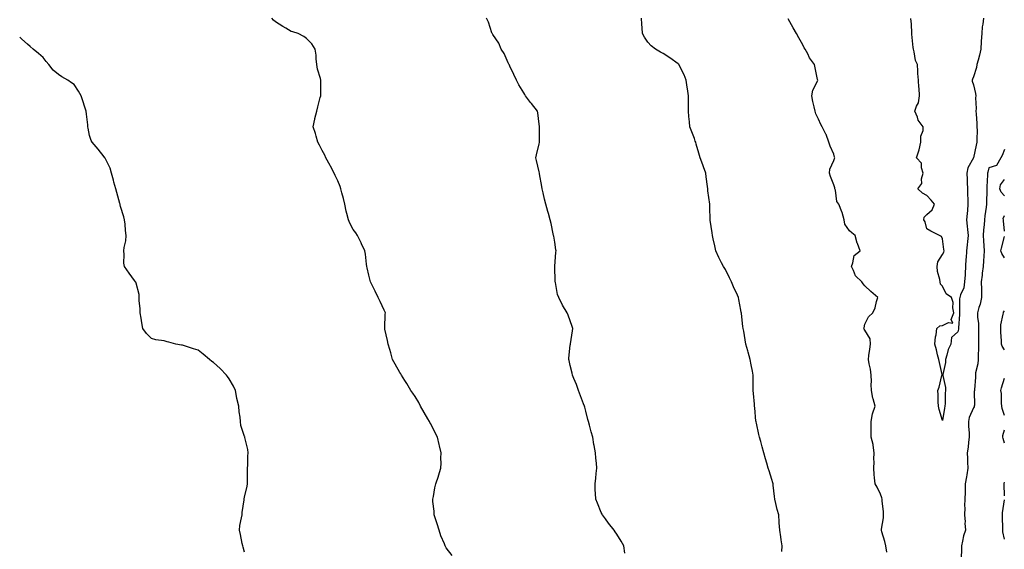
# Model space of a CAD drawing. Units: inches. Extents: x 884003 to 886643, y 7319018 to 7321658.
# Drawn here: x 884003 to 884638, y 7319330 to 7319671 of the extents above; entities that cross this region are included whole.
import ezdxf

# ---------------------------------------------------------------- set-up
doc = ezdxf.new("R2010")
doc.units = ezdxf.units.IN
doc.header["$MEASUREMENT"] = 0
doc.layers.add('Contour_88407319', color=7, linetype='Continuous', true_color=0x45fc54)

msp = doc.modelspace()

# ---------------------------------------------------------------- linework, layer by layer
at = {"layer": 'Contour_88407319'}
for points in [[(884281.81, 7319325.68, 3320), (884278.05, 7319330.63, 3320), (884277.55, 7319331.42, 3320), (884277.31, 7319331.92, 3320), (884276.85, 7319333.12, 3320), (884274.59, 7319338.45, 3320), (884273.45, 7319341.92, 3320), (884272.19, 7319346.06, 3320), (884271.32, 7319348.64, 3320), (884270.28, 7319351.92, 3320), (884270.26, 7319354.13, 3320), (884269.51, 7319360.46, 3320), (884269.5, 7319361.92, 3320), (884269.85, 7319363.73, 3320), (884270.76, 7319369.21, 3320), (884271.37, 7319371.92, 3320), (884273.1, 7319376.87, 3320), (884273.13, 7319377, 3320), (884274.61, 7319381.92, 3320), (884274.8, 7319385.17, 3320), (884274.59, 7319388.46, 3320), (884274.75, 7319391.92, 3320), (884273.67, 7319396.3, 3320), (884273.4, 7319397.28, 3320), (884272.33, 7319401.92, 3320), (884270.89, 7319404.77, 3320), (884268.05, 7319410.5, 3320), (884267.53, 7319411.4, 3320), (884267.26, 7319411.92, 3320), (884266.16, 7319413.81, 3320), (884263.88, 7319417.75, 3320), (884261.42, 7319421.92, 3320), (884260.32, 7319424.19, 3320), (884258.05, 7319428.19, 3320), (884256.49, 7319430.36, 3320), (884255.22, 7319431.92, 3320), (884252.72, 7319436.59, 3320), (884251.45, 7319438.52, 3320), (884249.3, 7319441.92, 3320), (884248.78, 7319442.64, 3320), (884248.05, 7319443.5, 3320), (884245.11, 7319448.98, 3320), (884243.51, 7319451.92, 3320), (884242.4, 7319456.27, 3320), (884241.67, 7319458.3, 3320), (884240.57, 7319461.92, 3320), (884240.24, 7319464.11, 3320), (884238.57, 7319471.4, 3320), (884238.48, 7319471.92, 3320), (884238.53, 7319472.4, 3320), (884238.73, 7319481.24, 3320), (884238.81, 7319481.92, 3320), (884238.58, 7319482.45, 3320), (884238.05, 7319483.67, 3320), (884235.51, 7319489.38, 3320), (884234.19, 7319491.92, 3320), (884232.17, 7319496.04, 3320), (884230.51, 7319499.46, 3320), (884229.31, 7319501.92, 3320), (884228.98, 7319502.85, 3320), (884228.05, 7319506.23, 3320), (884227.1, 7319510.97, 3320), (884226.96, 7319511.92, 3320), (884226.71, 7319513.26, 3320), (884225.97, 7319519.84, 3320), (884225.48, 7319521.92, 3320), (884223.44, 7319526.53, 3320), (884223.21, 7319527.08, 3320), (884220.94, 7319531.92, 3320), (884219.67, 7319533.54, 3320), (884218.05, 7319535.8, 3320), (884215.96, 7319539.83, 3320), (884215, 7319541.92, 3320), (884214.05, 7319545.92, 3320), (884213.63, 7319547.5, 3320), (884212.67, 7319551.92, 3320), (884211.75, 7319555.62, 3320), (884210.75, 7319559.22, 3320), (884210.04, 7319561.92, 3320), (884209.56, 7319563.43, 3320), (884208.05, 7319567.01, 3320), (884206.53, 7319570.4, 3320), (884205.89, 7319571.92, 3320), (884203.41, 7319576.56, 3320), (884203.16, 7319577.03, 3320), (884200.45, 7319581.92, 3320), (884199.74, 7319583.61, 3320), (884198.05, 7319586.66, 3320), (884196.25, 7319590.12, 3320), (884195.25, 7319591.92, 3320), (884194.13, 7319595.84, 3320), (884193.76, 7319597.63, 3320), (884192.29, 7319601.92, 3320), (884193.24, 7319606.73, 3320), (884193.43, 7319607.3, 3320), (884194.54, 7319611.92, 3320), (884195.16, 7319614.81, 3320), (884196.8, 7319620.67, 3320), (884197.09, 7319621.92, 3320), (884197.13, 7319622.84, 3320), (884197.09, 7319630.96, 3320), (884197.13, 7319631.92, 3320), (884196.9, 7319633.06, 3320), (884195.1, 7319638.97, 3320), (884194.67, 7319641.92, 3320), (884194.25, 7319645.72, 3320), (884194.11, 7319647.98, 3320), (884193.61, 7319651.92, 3320), (884191.49, 7319655.36, 3320), (884188.05, 7319658.84, 3320), (884186.13, 7319660, 3320), (884182.54, 7319661.92, 3320), (884179.16, 7319663.03, 3320), (884178.05, 7319663.33, 3320), (884174.55, 7319665.42, 3320), (884172.66, 7319666.53, 3320), (884168.05, 7319669.41, 3320), (884166.7, 7319670.57, 3320), (884165.55, 7319671.92, 3320)], [(884393.25, 7319327.12, 3319), (884392.56, 7319331.92, 3319), (884390.93, 7319334.8, 3319), (884388.05, 7319339.52, 3319), (884387.04, 7319340.91, 3319), (884386.37, 7319341.92, 3319), (884382.64, 7319346.51, 3319), (884380.66, 7319349.31, 3319), (884378.78, 7319351.92, 3319), (884378.53, 7319352.4, 3319), (884378.05, 7319353.48, 3319), (884375.5, 7319359.37, 3319), (884374.45, 7319361.92, 3319), (884374.31, 7319365.66, 3319), (884374.17, 7319368.04, 3319), (884374, 7319371.92, 3319), (884374.45, 7319375.52, 3319), (884374.72, 7319378.59, 3319), (884375.12, 7319381.92, 3319), (884374.91, 7319385.06, 3319), (884374.49, 7319388.36, 3319), (884374.3, 7319391.92, 3319), (884373.47, 7319396.5, 3319), (884373.31, 7319397.18, 3319), (884372.55, 7319401.92, 3319), (884371.52, 7319405.39, 3319), (884370.36, 7319409.61, 3319), (884369.7, 7319411.92, 3319), (884369.4, 7319413.27, 3319), (884368.05, 7319418.69, 3319), (884367.35, 7319421.22, 3319), (884367.16, 7319421.92, 3319), (884366.59, 7319423.38, 3319), (884364.72, 7319428.59, 3319), (884363.29, 7319431.92, 3319), (884362.05, 7319435.92, 3319), (884360.34, 7319439.63, 3319), (884359.45, 7319441.92, 3319), (884359.28, 7319443.15, 3319), (884358.05, 7319448.16, 3319), (884357.33, 7319451.2, 3319), (884357.11, 7319451.92, 3319), (884357.13, 7319452.84, 3319), (884358.05, 7319461.28, 3319), (884358.12, 7319461.85, 3319), (884358.13, 7319461.92, 3319), (884358.14, 7319462.01, 3319), (884359.45, 7319470.51, 3319), (884359.62, 7319471.92, 3319), (884359.23, 7319473.11, 3319), (884358.05, 7319476.8, 3319), (884356.63, 7319480.49, 3319), (884356.09, 7319481.92, 3319), (884353.02, 7319486.89, 3319), (884352.98, 7319486.99, 3319), (884350.58, 7319491.92, 3319), (884349.88, 7319493.75, 3319), (884348.5, 7319501.47, 3319), (884348.38, 7319501.92, 3319), (884348.34, 7319502.21, 3319), (884348.1, 7319511.87, 3319), (884348.09, 7319511.92, 3319), (884348.1, 7319511.96, 3319), (884348.83, 7319521.14, 3319), (884348.85, 7319521.92, 3319), (884348.74, 7319522.61, 3319), (884348.05, 7319527.55, 3319), (884347.43, 7319531.3, 3319), (884347.28, 7319531.92, 3319), (884347.08, 7319532.9, 3319), (884345.67, 7319539.54, 3319), (884345.16, 7319541.92, 3319), (884343.99, 7319545.98, 3319), (884343.52, 7319547.39, 3319), (884342.39, 7319551.92, 3319), (884341.43, 7319555.3, 3319), (884340.54, 7319559.43, 3319), (884339.9, 7319561.92, 3319), (884339.62, 7319563.49, 3319), (884338.3, 7319571.67, 3319), (884338.26, 7319571.92, 3319), (884338.22, 7319572.09, 3319), (884338.05, 7319572.89, 3319), (884336.2, 7319580.07, 3319), (884335.84, 7319581.92, 3319), (884336.25, 7319583.72, 3319), (884338.05, 7319590.88, 3319), (884338.23, 7319591.73, 3319), (884338.27, 7319591.92, 3319), (884338.27, 7319592.14, 3319), (884338.24, 7319601.73, 3319), (884338.24, 7319601.92, 3319), (884338.23, 7319602.1, 3319), (884338.05, 7319603.67, 3319), (884337.06, 7319610.93, 3319), (884336.88, 7319611.92, 3319), (884332.94, 7319616.81, 3319), (884332.38, 7319617.59, 3319), (884329.23, 7319621.92, 3319), (884328.76, 7319622.63, 3319), (884328.05, 7319623.8, 3319), (884324.96, 7319628.82, 3319), (884323.47, 7319631.92, 3319), (884321.71, 7319635.58, 3319), (884319.04, 7319640.93, 3319), (884318.55, 7319641.92, 3319), (884318.42, 7319642.29, 3319), (884318.05, 7319643.17, 3319), (884315.32, 7319649.19, 3319), (884313.56, 7319651.92, 3319), (884311.87, 7319655.73, 3319), (884308.05, 7319661.32, 3319), (884307.86, 7319661.73, 3319), (884307.74, 7319661.92, 3319), (884307.55, 7319662.42, 3319), (884305.4, 7319669.27, 3319), (884304.12, 7319671.92, 3319)], [(884494.44, 7319328.31, 3318), (884494.71, 7319331.92, 3318), (884494.1, 7319335.87, 3318), (884493.8, 7319337.67, 3318), (884493.19, 7319341.92, 3318), (884492.82, 7319346.69, 3318), (884492.8, 7319347.17, 3318), (884492.44, 7319351.92, 3318), (884491.43, 7319355.3, 3318), (884490.69, 7319359.28, 3318), (884490.02, 7319361.92, 3318), (884489.76, 7319363.63, 3318), (884488.98, 7319370.99, 3318), (884488.85, 7319371.92, 3318), (884488.66, 7319372.53, 3318), (884488.05, 7319374.7, 3318), (884486.31, 7319380.18, 3318), (884485.75, 7319381.92, 3318), (884484.82, 7319385.15, 3318), (884484.03, 7319387.91, 3318), (884482.84, 7319391.92, 3318), (884481.8, 7319395.67, 3318), (884480.83, 7319399.14, 3318), (884480.05, 7319401.92, 3318), (884479.71, 7319403.58, 3318), (884478.05, 7319410.93, 3318), (884477.86, 7319411.73, 3318), (884477.83, 7319411.92, 3318), (884477.8, 7319412.17, 3318), (884476.98, 7319420.85, 3318), (884476.88, 7319421.92, 3318), (884476.77, 7319423.2, 3318), (884476.24, 7319430.11, 3318), (884476.09, 7319431.92, 3318), (884476.04, 7319433.93, 3318), (884476.05, 7319439.92, 3318), (884476, 7319441.92, 3318), (884475.52, 7319444.45, 3318), (884474.69, 7319448.56, 3318), (884474.06, 7319451.92, 3318), (884472.73, 7319456.61, 3318), (884472.54, 7319457.43, 3318), (884471.34, 7319461.92, 3318), (884470.75, 7319464.63, 3318), (884469.86, 7319470.11, 3318), (884469.5, 7319471.92, 3318), (884469.32, 7319473.19, 3318), (884468.41, 7319481.56, 3318), (884468.36, 7319481.92, 3318), (884468.31, 7319482.18, 3318), (884468.05, 7319483.83, 3318), (884466.74, 7319490.61, 3318), (884466.5, 7319491.92, 3318), (884465.17, 7319494.8, 3318), (884463.8, 7319497.67, 3318), (884461.91, 7319501.92, 3318), (884460.65, 7319504.52, 3318), (884458.05, 7319509.88, 3318), (884457.27, 7319511.13, 3318), (884456.86, 7319511.92, 3318), (884455.67, 7319514.3, 3318), (884453.88, 7319517.75, 3318), (884451.95, 7319521.92, 3318), (884451.28, 7319525.15, 3318), (884450.25, 7319529.72, 3318), (884449.78, 7319531.92, 3318), (884449.6, 7319533.47, 3318), (884448.35, 7319541.62, 3318), (884448.31, 7319541.92, 3318), (884448.31, 7319542.18, 3318), (884448.05, 7319549.78, 3318), (884447.98, 7319551.85, 3318), (884447.98, 7319551.92, 3318), (884447.96, 7319552, 3318), (884446.84, 7319560.71, 3318), (884446.67, 7319561.92, 3318), (884446.46, 7319563.51, 3318), (884445.74, 7319569.62, 3318), (884445.46, 7319571.92, 3318), (884443.98, 7319575.99, 3318), (884443.48, 7319577.35, 3318), (884441.8, 7319581.92, 3318), (884440.96, 7319584.83, 3318), (884439.28, 7319590.69, 3318), (884438.94, 7319591.92, 3318), (884438.68, 7319592.55, 3318), (884438.05, 7319594.28, 3318), (884435.9, 7319599.77, 3318), (884435.24, 7319601.92, 3318), (884434.96, 7319605.01, 3318), (884434.59, 7319608.46, 3318), (884434.28, 7319611.92, 3318), (884434.3, 7319615.67, 3318), (884434.28, 7319618.15, 3318), (884434.28, 7319621.92, 3318), (884433.64, 7319626.33, 3318), (884433.53, 7319627.4, 3318), (884432.84, 7319631.92, 3318), (884431.44, 7319635.31, 3318), (884428.32, 7319641.65, 3318), (884428.2, 7319641.92, 3318), (884428.13, 7319642, 3318), (884428.05, 7319642.07, 3318), (884427.52, 7319642.45, 3318), (884422.34, 7319646.21, 3318), (884418.05, 7319649.09, 3318), (884416.18, 7319650.05, 3318), (884413.07, 7319651.92, 3318), (884410.25, 7319654.13, 3318), (884408.05, 7319656.35, 3318), (884405.82, 7319659.69, 3318), (884404.57, 7319661.92, 3318), (884404.44, 7319665.53, 3318), (884404.12, 7319667.99, 3318), (884404.01, 7319671.92, 3318)], [(884562.1, 7319327.87, 3317), (884561.5, 7319331.92, 3317), (884560.92, 7319334.79, 3317), (884558.98, 7319340.99, 3317), (884558.75, 7319341.92, 3317), (884558.72, 7319342.59, 3317), (884560.08, 7319349.88, 3317), (884560.02, 7319351.92, 3317), (884560, 7319353.86, 3317), (884559.16, 7319360.81, 3317), (884559.14, 7319361.92, 3317), (884558.93, 7319362.8, 3317), (884558.05, 7319365.08, 3317), (884555.85, 7319369.72, 3317), (884554.6, 7319371.92, 3317), (884554.27, 7319375.7, 3317), (884554.09, 7319377.96, 3317), (884553.73, 7319381.92, 3317), (884554.01, 7319385.96, 3317), (884553.87, 7319387.74, 3317), (884554.09, 7319391.92, 3317), (884553.31, 7319396.66, 3317), (884553.32, 7319397.19, 3317), (884552.05, 7319401.92, 3317), (884551.99, 7319405.86, 3317), (884552.04, 7319407.93, 3317), (884551.97, 7319411.92, 3317), (884553.01, 7319416.88, 3317), (884553.01, 7319416.96, 3317), (884554.75, 7319421.92, 3317), (884553.39, 7319426.58, 3317), (884553.19, 7319427.06, 3317), (884552.22, 7319431.92, 3317), (884552.07, 7319435.94, 3317), (884552.3, 7319437.67, 3317), (884552.17, 7319441.92, 3317), (884551.75, 7319445.62, 3317), (884550.72, 7319449.25, 3317), (884550.32, 7319451.92, 3317), (884550.65, 7319454.51, 3317), (884551.31, 7319458.66, 3317), (884551.69, 7319461.92, 3317), (884551.38, 7319465.25, 3317), (884548.05, 7319470.9, 3317), (884547.64, 7319471.51, 3317), (884547.44, 7319471.92, 3317), (884547.54, 7319472.43, 3317), (884548.05, 7319474.72, 3317), (884550.44, 7319479.53, 3317), (884553.05, 7319481.92, 3317), (884554.64, 7319485.33, 3317), (884555.46, 7319489.33, 3317), (884556.27, 7319491.92, 3317), (884551.94, 7319495.82, 3317), (884548.05, 7319499.48, 3317), (884546.87, 7319500.74, 3317), (884546.06, 7319501.92, 3317), (884541.95, 7319505.82, 3317), (884540.66, 7319509.31, 3317), (884539.29, 7319511.92, 3317), (884540.28, 7319514.15, 3317), (884541.11, 7319518.86, 3317), (884545.06, 7319521.92, 3317), (884543.26, 7319526.71, 3317), (884543.12, 7319526.99, 3317), (884541.77, 7319531.92, 3317), (884539.64, 7319533.51, 3317), (884538.05, 7319534.8, 3317), (884535.16, 7319539.03, 3317), (884534.74, 7319541.92, 3317), (884533.3, 7319546.67, 3317), (884533.22, 7319547.09, 3317), (884531.24, 7319551.92, 3317), (884529.93, 7319553.8, 3317), (884529.01, 7319560.96, 3317), (884528.68, 7319561.92, 3317), (884528.67, 7319562.54, 3317), (884528.05, 7319564.48, 3317), (884525.9, 7319569.77, 3317), (884525.15, 7319571.92, 3317), (884525.5, 7319574.47, 3317), (884528.05, 7319580.09, 3317), (884528.52, 7319581.45, 3317), (884528.6, 7319581.92, 3317), (884528.53, 7319582.4, 3317), (884528.05, 7319584.21, 3317), (884525.62, 7319589.49, 3317), (884524.77, 7319591.92, 3317), (884522.99, 7319596.86, 3317), (884522.84, 7319597.13, 3317), (884520.58, 7319601.92, 3317), (884519.54, 7319603.41, 3317), (884518.05, 7319606.88, 3317), (884516.39, 7319610.26, 3317), (884515.87, 7319611.92, 3317), (884515.28, 7319614.69, 3317), (884514.39, 7319618.26, 3317), (884513.71, 7319621.92, 3317), (884514.4, 7319625.57, 3317), (884517.48, 7319631.35, 3317), (884517.67, 7319631.92, 3317), (884517.57, 7319632.4, 3317), (884515.93, 7319639.8, 3317), (884515.48, 7319641.92, 3317), (884512.34, 7319646.21, 3317), (884511.16, 7319648.8, 3317), (884509.51, 7319651.92, 3317), (884508.97, 7319652.84, 3317), (884508.05, 7319654.66, 3317), (884505.36, 7319659.23, 3317), (884503.9, 7319661.92, 3317), (884501.75, 7319665.62, 3317), (884498.61, 7319671.36, 3317)], [(884624.56, 7319671.92, 3316), (884624.12, 7319667.99, 3316), (884623.74, 7319666.23, 3316), (884623.36, 7319661.92, 3316), (884623.08, 7319656.95, 3316), (884623.07, 7319656.9, 3316), (884622.81, 7319651.92, 3316), (884622.01, 7319647.96, 3316), (884621.04, 7319644.9, 3316), (884620.31, 7319641.92, 3316), (884620, 7319639.97, 3316), (884618.05, 7319634.08, 3316), (884617.47, 7319632.5, 3316), (884617.22, 7319631.92, 3316), (884617.3, 7319631.17, 3316), (884618.05, 7319628.91, 3316), (884619.45, 7319623.32, 3316), (884619.63, 7319621.92, 3316), (884619.44, 7319620.53, 3316), (884619.79, 7319613.66, 3316), (884619.62, 7319611.92, 3316), (884619.76, 7319610.21, 3316), (884620.14, 7319604.01, 3316), (884620.32, 7319601.92, 3316), (884620.38, 7319599.59, 3316), (884620.12, 7319593.99, 3316), (884620.19, 7319591.92, 3316), (884619.87, 7319590.09, 3316), (884618.07, 7319581.94, 3316), (884618.06, 7319581.91, 3316), (884618.05, 7319581.87, 3316), (884614.5, 7319575.47, 3316), (884613.71, 7319571.92, 3316), (884613.94, 7319567.81, 3316), (884613.91, 7319566.07, 3316), (884614.1, 7319561.92, 3316), (884614.14, 7319558.01, 3316), (884614.47, 7319555.5, 3316), (884614.51, 7319551.92, 3316), (884614.17, 7319548.04, 3316), (884613.95, 7319546.02, 3316), (884613.61, 7319541.92, 3316), (884614.05, 7319537.92, 3316), (884614.21, 7319535.76, 3316), (884614.61, 7319531.92, 3316), (884614.16, 7319528.03, 3316), (884614.08, 7319525.89, 3316), (884613.54, 7319521.92, 3316), (884613.28, 7319517.15, 3316), (884613.22, 7319516.75, 3316), (884613, 7319511.92, 3316), (884612.62, 7319507.35, 3316), (884612.67, 7319506.54, 3316), (884612.37, 7319501.92, 3316), (884611.85, 7319498.12, 3316), (884609.73, 7319493.6, 3316), (884609.31, 7319491.92, 3316), (884609.03, 7319490.94, 3316), (884609.14, 7319483.01, 3316), (884608.94, 7319481.92, 3316), (884608.96, 7319481.01, 3316), (884608.42, 7319472.29, 3316), (884608.42, 7319471.92, 3316), (884608.39, 7319471.57, 3316), (884608.05, 7319469.82, 3316), (884603.94, 7319466.03, 3316), (884603.35, 7319461.92, 3316), (884601.63, 7319458.34, 3316), (884600.96, 7319454.83, 3316), (884600.02, 7319451.92, 3316), (884599.91, 7319450.06, 3316), (884598.31, 7319442.18, 3316), (884598.29, 7319441.92, 3316), (884598.3, 7319441.67, 3316), (884600.01, 7319433.87, 3316), (884600.08, 7319431.92, 3316), (884599.77, 7319430.2, 3316), (884599.71, 7319423.58, 3316), (884599.48, 7319421.92, 3316), (884599.37, 7319420.6, 3316), (884598.05, 7319412.61, 3316), (884595.86, 7319419.73, 3316), (884595.57, 7319421.92, 3316), (884595.39, 7319424.58, 3316), (884595.32, 7319429.19, 3316), (884595.11, 7319431.92, 3316), (884595.9, 7319434.06, 3316), (884597.75, 7319441.63, 3316), (884597.84, 7319441.92, 3316), (884597.79, 7319442.18, 3316), (884596.19, 7319450.06, 3316), (884595.76, 7319451.92, 3316), (884594.95, 7319455.02, 3316), (884594.31, 7319458.18, 3316), (884593.16, 7319461.92, 3316), (884593.48, 7319466.49, 3316), (884593.96, 7319467.83, 3316), (884594.45, 7319471.92, 3316), (884596.3, 7319473.66, 3316), (884598.05, 7319473.86, 3316), (884602.02, 7319475.89, 3316), (884604.64, 7319475.33, 3316), (884603.76, 7319477.63, 3316), (884605.32, 7319481.92, 3316), (884604.74, 7319485.23, 3316), (884604.9, 7319488.77, 3316), (884603.93, 7319491.92, 3316), (884600.42, 7319494.28, 3316), (884598.05, 7319499.11, 3316), (884596.7, 7319500.57, 3316), (884596.62, 7319501.92, 3316), (884596.43, 7319503.54, 3316), (884594.86, 7319508.73, 3316), (884594.61, 7319511.92, 3316), (884595.14, 7319514.83, 3316), (884598.05, 7319519.64, 3316), (884598.91, 7319521.06, 3316), (884599.17, 7319521.92, 3316), (884598.94, 7319522.81, 3316), (884598.05, 7319529.69, 3316), (884597.4, 7319531.27, 3316), (884596.21, 7319531.92, 3316), (884590.66, 7319534.53, 3316), (884588.05, 7319536.05, 3316), (884586.86, 7319540.73, 3316), (884586.12, 7319541.92, 3316), (884586.35, 7319543.62, 3316), (884588.05, 7319545.43, 3316), (884591.51, 7319548.46, 3316), (884592.84, 7319551.92, 3316), (884590.72, 7319554.59, 3316), (884588.05, 7319557.63, 3316), (884585.19, 7319559.06, 3316), (884582.17, 7319561.92, 3316), (884584.68, 7319565.29, 3316), (884584.58, 7319568.45, 3316), (884585.57, 7319571.92, 3316), (884584.44, 7319575.53, 3316), (884584.47, 7319578.34, 3316), (884581.36, 7319581.92, 3316), (884583.05, 7319586.92, 3316), (884584.17, 7319591.92, 3316), (884584.07, 7319595.9, 3316), (884585.71, 7319599.58, 3316), (884585.55, 7319601.92, 3316), (884582.35, 7319606.22, 3316), (884581.87, 7319608.1, 3316), (884580.28, 7319611.92, 3316), (884581.22, 7319615.09, 3316), (884582.57, 7319617.4, 3316), (884583.14, 7319621.92, 3316), (884582.95, 7319626.82, 3316), (884582.86, 7319627.11, 3316), (884582.56, 7319631.92, 3316), (884582.26, 7319636.13, 3316), (884582.17, 7319637.8, 3316), (884581.9, 7319641.92, 3316), (884580.66, 7319644.53, 3316), (884579.86, 7319650.11, 3316), (884579.31, 7319651.92, 3316), (884579.1, 7319652.97, 3316), (884578.38, 7319661.59, 3316), (884578.33, 7319661.92, 3316), (884578.35, 7319662.22, 3316), (884578.05, 7319668.06, 3316), (884577.75, 7319671.62, 3316)], [(884148.05, 7319327.89, 3321), (884147.15, 7319331.02, 3321), (884146.88, 7319331.92, 3321), (884146.54, 7319333.43, 3321), (884145.31, 7319339.18, 3321), (884144.66, 7319341.92, 3321), (884145.05, 7319344.92, 3321), (884146.08, 7319349.95, 3321), (884146.37, 7319351.92, 3321), (884146.54, 7319353.42, 3321), (884147.73, 7319361.6, 3321), (884147.77, 7319361.92, 3321), (884147.81, 7319362.16, 3321), (884148.05, 7319363.2, 3321), (884149.7, 7319370.27, 3321), (884149.84, 7319371.92, 3321), (884149.83, 7319373.7, 3321), (884149.92, 7319380.05, 3321), (884149.92, 7319381.92, 3321), (884150.04, 7319383.91, 3321), (884150.21, 7319389.76, 3321), (884150.33, 7319391.92, 3321), (884150.06, 7319393.93, 3321), (884148.26, 7319401.71, 3321), (884148.23, 7319401.92, 3321), (884148.16, 7319402.04, 3321), (884148.05, 7319402.37, 3321), (884145.66, 7319409.53, 3321), (884145.41, 7319411.92, 3321), (884145.23, 7319414.74, 3321), (884144.45, 7319418.32, 3321), (884144.28, 7319421.92, 3321), (884143.12, 7319426.85, 3321), (884143.09, 7319426.96, 3321), (884142.08, 7319431.92, 3321), (884140.85, 7319434.72, 3321), (884138.05, 7319439.52, 3321), (884137.03, 7319440.9, 3321), (884136.28, 7319441.92, 3321), (884132.18, 7319446.05, 3321), (884128.05, 7319449.94, 3321), (884126.87, 7319450.74, 3321), (884125.44, 7319451.92, 3321), (884121.41, 7319455.28, 3321), (884118.05, 7319458.04, 3321), (884115.05, 7319458.92, 3321), (884109.21, 7319460.76, 3321), (884108.05, 7319461.12, 3321), (884107.36, 7319461.24, 3321), (884103.63, 7319461.92, 3321), (884099.2, 7319463.07, 3321), (884098.05, 7319463.42, 3321), (884096.09, 7319463.87, 3321), (884090.74, 7319464.61, 3321), (884088.05, 7319465.39, 3321), (884084.78, 7319468.65, 3321), (884082.46, 7319471.92, 3321), (884081.79, 7319475.66, 3321), (884081.35, 7319478.61, 3321), (884080.78, 7319481.92, 3321), (884080.73, 7319484.6, 3321), (884079.99, 7319489.98, 3321), (884079.95, 7319491.92, 3321), (884079.94, 7319493.81, 3321), (884078.05, 7319501.05, 3321), (884077.88, 7319501.75, 3321), (884077.77, 7319501.92, 3321), (884077.05, 7319502.92, 3321), (884073.7, 7319507.57, 3321), (884070.62, 7319511.92, 3321), (884070.2, 7319514.07, 3321), (884070.39, 7319519.58, 3321), (884070.09, 7319521.92, 3321), (884070.29, 7319524.16, 3321), (884071.52, 7319528.45, 3321), (884071.71, 7319531.92, 3321), (884071.29, 7319535.16, 3321), (884070.93, 7319539.04, 3321), (884070.58, 7319541.92, 3321), (884070.06, 7319543.93, 3321), (884068.05, 7319550.55, 3321), (884067.8, 7319551.67, 3321), (884067.74, 7319551.92, 3321), (884067.61, 7319552.36, 3321), (884065.63, 7319559.5, 3321), (884064.89, 7319561.92, 3321), (884063.78, 7319566.19, 3321), (884063.56, 7319567.43, 3321), (884062.13, 7319571.92, 3321), (884061.25, 7319575.12, 3321), (884058.05, 7319581.64, 3321), (884057.96, 7319581.83, 3321), (884057.89, 7319581.92, 3321), (884057.38, 7319582.59, 3321), (884053.68, 7319587.55, 3321), (884049.72, 7319591.92, 3321), (884049.11, 7319592.98, 3321), (884048.05, 7319596.36, 3321), (884047.12, 7319600.99, 3321), (884046.95, 7319601.92, 3321), (884046.85, 7319603.12, 3321), (884046.06, 7319609.92, 3321), (884045.9, 7319611.92, 3321), (884044.86, 7319615.11, 3321), (884044.01, 7319617.88, 3321), (884042.63, 7319621.92, 3321), (884040.96, 7319624.83, 3321), (884038.05, 7319629.04, 3321), (884036.4, 7319630.27, 3321), (884034.09, 7319631.92, 3321), (884030.26, 7319634.13, 3321), (884028.05, 7319635.56, 3321), (884024.52, 7319638.39, 3321), (884021.73, 7319641.92, 3321), (884020.05, 7319643.92, 3321), (884018.05, 7319646.45, 3321), (884015.15, 7319649.02, 3321), (884011.76, 7319651.92, 3321), (884009.74, 7319653.61, 3321), (884008.05, 7319655.12, 3321), (884004.38, 7319658.24, 3321), (884003, 7319659.55, 3321)], [(884638.05, 7319587.28, 3317), (884636.62, 7319583.35, 3317), (884635.8, 7319581.92, 3317), (884632.93, 7319577.04, 3317), (884628.05, 7319575.52, 3317), (884627.32, 7319572.65, 3317), (884627.07, 7319571.92, 3317), (884627.04, 7319570.91, 3317), (884626.69, 7319563.27, 3317), (884626.65, 7319561.92, 3317), (884626.71, 7319560.58, 3317), (884626.45, 7319553.52, 3317), (884626.51, 7319551.92, 3317), (884626.28, 7319550.15, 3317), (884625.37, 7319544.6, 3317), (884625.06, 7319541.92, 3317), (884624.93, 7319538.8, 3317), (884624.51, 7319535.46, 3317), (884624.39, 7319531.92, 3317), (884624.5, 7319528.38, 3317), (884624.79, 7319525.18, 3317), (884624.91, 7319521.92, 3317), (884624.67, 7319518.54, 3317), (884624.56, 7319515.41, 3317), (884624.29, 7319511.92, 3317), (884623.76, 7319507.63, 3317), (884623.68, 7319506.29, 3317), (884623.05, 7319501.92, 3317), (884623.17, 7319497.04, 3317), (884623.15, 7319496.81, 3317), (884623.26, 7319491.92, 3317), (884622.44, 7319487.53, 3317), (884621.53, 7319485.4, 3317), (884620.55, 7319481.92, 3317), (884620.68, 7319479.29, 3317), (884621.21, 7319475.08, 3317), (884621.34, 7319471.92, 3317), (884621.33, 7319468.63, 3317), (884621.36, 7319465.24, 3317), (884621.35, 7319461.92, 3317), (884621.23, 7319458.74, 3317), (884621.13, 7319455, 3317), (884621.01, 7319451.92, 3317), (884620.85, 7319449.13, 3317), (884619.42, 7319443.29, 3317), (884619.3, 7319441.92, 3317), (884619.35, 7319440.62, 3317), (884618.62, 7319432.49, 3317), (884618.64, 7319431.92, 3317), (884618.54, 7319431.43, 3317), (884618.62, 7319422.49, 3317), (884618.53, 7319421.92, 3317), (884618.46, 7319421.51, 3317), (884618.05, 7319420.9, 3317), (884615.34, 7319414.63, 3317), (884614.85, 7319411.92, 3317), (884614.82, 7319408.69, 3317), (884615.31, 7319404.66, 3317), (884615.28, 7319401.92, 3317), (884614.86, 7319398.73, 3317), (884614.59, 7319395.38, 3317), (884614.08, 7319391.92, 3317), (884614.27, 7319388.14, 3317), (884614.17, 7319385.81, 3317), (884614.32, 7319381.92, 3317), (884613.68, 7319377.55, 3317), (884613.65, 7319376.32, 3317), (884612.77, 7319371.92, 3317), (884612.62, 7319367.35, 3317), (884612.66, 7319366.53, 3317), (884612.54, 7319361.92, 3317), (884612.35, 7319357.62, 3317), (884612.45, 7319356.32, 3317), (884612.31, 7319351.92, 3317), (884612.62, 7319347.35, 3317), (884612.54, 7319346.41, 3317), (884612.96, 7319341.92, 3317), (884611.56, 7319338.41, 3317), (884611.08, 7319334.95, 3317), (884610.25, 7319331.92, 3317), (884610.29, 7319329.68, 3317), (884610.15, 7319324.02, 3317)], [(884638.05, 7319557.37, 3317), (884635.96, 7319559.83, 3317), (884635.06, 7319561.92, 3317), (884635.43, 7319564.54, 3317), (884638.05, 7319567.84, 3317)], [(884638.05, 7319534.65, 3317), (884637.51, 7319541.38, 3317), (884637.37, 7319541.92, 3317), (884637.28, 7319542.7, 3317), (884638.05, 7319544.7, 3317)], [(884638.05, 7319517.5, 3317), (884636.29, 7319520.16, 3317), (884635.77, 7319521.92, 3317), (884636.21, 7319523.76, 3317), (884638.05, 7319531.15, 3317)], [(884638.05, 7319458.23, 3317), (884636.59, 7319460.46, 3317), (884636.19, 7319461.92, 3317), (884636.1, 7319463.87, 3317), (884635.69, 7319469.57, 3317), (884635.59, 7319471.92, 3317), (884635.77, 7319474.2, 3317), (884637.28, 7319481.15, 3317), (884637.36, 7319481.92, 3317), (884637.48, 7319482.49, 3317), (884638.05, 7319483.39, 3317)], [(884638.05, 7319415.97, 3317), (884636.46, 7319420.33, 3317), (884636.33, 7319421.92, 3317), (884636.07, 7319423.9, 3317), (884636.11, 7319429.98, 3317), (884635.76, 7319431.92, 3317), (884636.18, 7319433.79, 3317), (884638.05, 7319439.87, 3317)], [(884638.05, 7319398.01, 3317), (884637.2, 7319401.07, 3317), (884637.06, 7319401.92, 3317), (884637.07, 7319402.91, 3317), (884638.05, 7319406.53, 3317)], [(884638.05, 7319364.05, 3317), (884637.82, 7319371.69, 3317), (884637.82, 7319371.92, 3317), (884637.83, 7319372.14, 3317), (884638.05, 7319372.91, 3317)], [(884638.05, 7319336.2, 3317), (884637.03, 7319340.9, 3317), (884636.92, 7319341.92, 3317), (884636.88, 7319343.1, 3317), (884636.81, 7319350.68, 3317), (884636.76, 7319351.92, 3317), (884636.8, 7319353.17, 3317), (884638.05, 7319361.53, 3317)]]:
    msp.add_polyline3d(points, dxfattribs=at)

doc.saveas('drawing.dxf')
